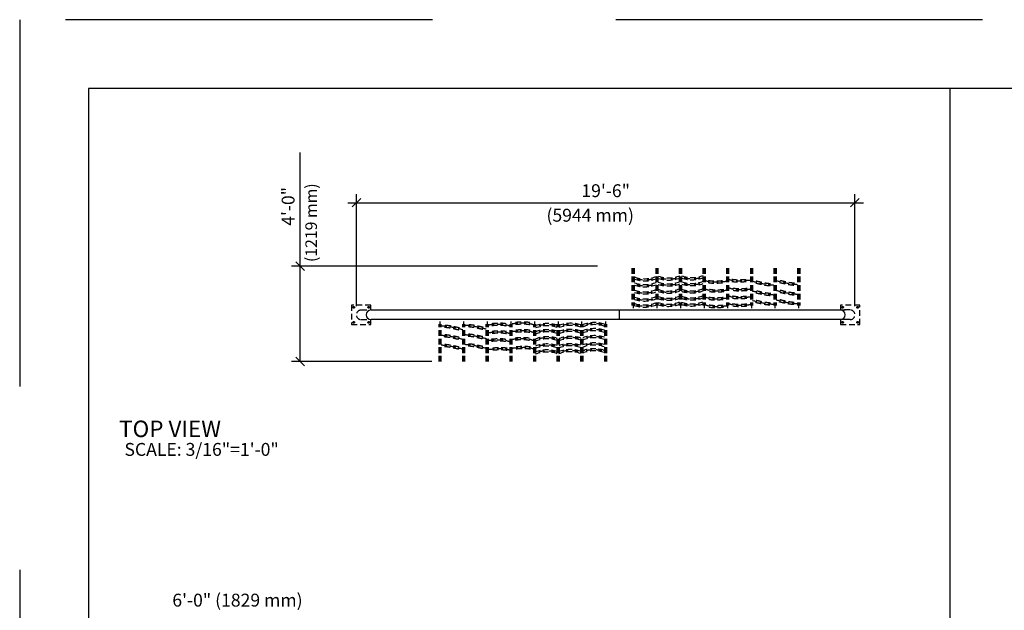
# Model space of a CAD drawing. Extents: x 0 to 704, y 0 to 561.
# Drawn here: x 0 to 458, y 286 to 561 of the extents above; entities that cross this region are included whole.
import ezdxf
from ezdxf.enums import TextEntityAlignment as Align

# ---------------------------------------------------------------- set-up
doc = ezdxf.new("R2010")
doc.units = 0
doc.header["$LTSCALE"] = 21.333333
doc.header["$MEASUREMENT"] = 0
doc.header["$PDSIZE"] = 1
doc.linetypes.add('HIDDEN2', pattern=[0.1875, 0.125, -0.0625])
doc.layers.get('0').update_dxf_attribs({"color": 2, "linetype": 'CONTINUOUS'})
doc.layers.get('DEFPOINTS').update_dxf_attribs({"linetype": 'CONTINUOUS'})
for name, color, linetype in [('BOLD', 10, 'CONTINUOUS'), ('DIM', 4, 'CONTINUOUS'), ('HIDDEN', 3, 'HIDDEN2'), ('NOTES', 7, 'CONTINUOUS'), ('TITLE', 7, 'CONTINUOUS')]:
    doc.layers.add(name, color=color, linetype=linetype)
doc.styles.add('ROMANC', font='ROMANC.shx')
doc.styles.add('ROMAND', font='romand.shx', dxfattribs={"height": 6})
doc.dimstyles.get("Standard").update_dxf_attribs({"dimscale": 64, "dimtxt": 6, "dimasz": 0.0625, "dimexe": 0.0625, "dimexo": 0.0625, "dimgap": 0.03125, "dimtad": 1, "dimdec": 4, "dimzin": 3, "dimdsep": 46, "dimlunit": 4, "dimtxsty": 'ROMAND', "dimblk1": 'OBLIQUE', "dimblk2": 'OBLIQUE', "dimsah": 1, "dimcen": 0.0625, "dimdle": 0.0625, "dimadec": 0, "dimazin": 0, "dimtfac": 1, "dimtdec": 4, "dimtmove": 0, "dimatfit": 3, "dimldrblk": 'OBLIQUE', "dimfxl": 0, "dimfrac": 2, "dimtolj": 1, "dimtzin": 0, "dimlwe": -1, "dimarcsym": 0})

# ---------------------------------------------------------------- blocks, each defined once
blk = doc.blocks.new('Title-A-Size-WL')
at = {"layer": 'TITLE', "color": 6, "linetype": 'HIDDEN2'}
blk.add_lwpolyline([(11.0001, 8.7697), (0, 8.7697), (0, 0), (11.0001, 0)], close=True, dxfattribs=at)
at = {"layer": 'TITLE', "color": 1}
blk.add_lwpolyline([(0.5, 0.5), (10.6501, 0.5), (10.6501, 8.2697), (0.5, 8.2697)], close=True, dxfattribs=at)
at = {"layer": 'TITLE', "color": 7, "style": 'ROMANC'}
for tag, p, height in [('DRAWING-NAME', (8.0356, 8.3321), 0.0729), ('1:1', (10.3932, 8.3321), 0.0729), ('SERIES', (8.1022, 1.3479), 0.0729), ('MODEL-NO.', (8.1022, 1.2299), 0.0729), ('MODEL-DESCRIPTION', (8.1022, 1.1118), 0.0729), ('MODEL-DESCRIPTION', (8.1022, 0.9937), 0.0729), ('MODEL-DESCRIPTION', (8.1022, 0.8757), 0.0729), ('DATE-DWN', (4.8984, 0.6611), 0.0625), ('SCALE', (2.9212, 0.541), 0.0625), ('DATE-CHK', (4.8984, 0.5389), 0.0625), ('DWG-NO.', (8.1091, 0.5385), 0.0729), ('S', (10.1211, 0.5382), 0.0729), ('T', (10.4626, 0.5382), 0.0729)]:
    blk.add_attdef(tag, p, '', height=height, dxfattribs=at)
at = {"layer": 'TITLE', "color": 7, "style": 'ROMANC', "flags": 8}
blk.add_attdef('1', text='', height=0.0625, dxfattribs=at).set_placement((3.0035, 0.8676), align=Align.MIDDLE)
for tag, p in [('DATE', (3.1131, 0.8372)), ('REVISION', (3.6809, 0.8372)), ('DWN/CHK', (4.8986, 0.8372))]:
    blk.add_attdef(tag, p, '', height=0.0625, dxfattribs=at)
blk = doc.blocks.new('_OBLIQUE')
at = {"color": 0, "linetype": 'ByBlock'}
blk.add_line((-0.5, -0.5), (0.5, 0.5), dxfattribs=at)
blk = doc.blocks.new('*D10')
at = {"layer": 'DEFPOINTS', "color": 0, "transparency": 16777216}
for p in [(272.79, 446.55), (130.47, 402.1), (195.79, 402.1)]:
    blk.add_point(p, dxfattribs=at)
at = {"layer": 'DIM', "color": 0, "lineweight": -2, "transparency": 16777216}
for p, q in [((130.47, 446.55), (130.47, 487.94)), ((130.47, 402.1), (130.47, 450.55))]:
    blk.add_line(p, q, dxfattribs=at)
at = {"layer": 'DIM', "color": 0, "transparency": 16777216}
for p, q in [((268.79, 446.55), (126.47, 446.55)), ((191.79, 402.1), (126.47, 402.1))]:
    blk.add_line(p, q, dxfattribs=at)
at = {"layer": 'DIM', "color": 0, "lineweight": -2, "transparency": 16777216, "xscale": 4, "yscale": 4, "zscale": 4}
for p, rotation in [((130.47, 446.55), 90), ((130.47, 402.1), 270)]:
    blk.add_blockref('_OBLIQUE', p, dxfattribs=dict(at, rotation=rotation))
at = {"layer": 'DIM', "color": 0, "transparency": 16777216, "insert": (124.9, 474.36), "char_height": 6, "attachment_point": 5, "rotation": 90, "style": 'ROMAND'}
blk.add_mtext('\\A1;4\'-0"', dxfattribs=at)
blk = doc.blocks.new('*D11')
at = {"layer": 'DEFPOINTS', "color": 0, "transparency": 16777216}
for p in [(388.65, 476.08), (156.68, 423.89), (388.65, 423.89)]:
    blk.add_point(p, dxfattribs=at)
at = {"layer": 'DIM', "color": 0, "transparency": 16777216}
for p, q in [((156.68, 427.89), (156.68, 480.08)), ((388.65, 427.89), (388.65, 480.08))]:
    blk.add_line(p, q, dxfattribs=at)
at = {"layer": 'DIM', "color": 0, "lineweight": -2, "transparency": 16777216}
blk.add_line((152.68, 476.08), (392.65, 476.08), dxfattribs=at)
at = {"layer": 'DIM', "color": 0, "lineweight": -2, "transparency": 16777216, "xscale": 4, "yscale": 4, "zscale": 4, "rotation": 180}
blk.add_blockref('_OBLIQUE', (156.68, 476.08), dxfattribs=at)
at = {"layer": 'DIM', "color": 0, "lineweight": -2, "transparency": 16777216, "xscale": 4, "yscale": 4, "zscale": 4}
blk.add_blockref('_OBLIQUE', (388.65, 476.08), dxfattribs=at)
at = {"layer": 'DIM', "color": 0, "transparency": 16777216, "insert": (272.67, 481.66), "char_height": 6, "attachment_point": 5, "style": 'ROMAND'}
blk.add_mtext('\\A1;19\'-6"', dxfattribs=at)

msp = doc.modelspace()

# ---------------------------------------------------------------- linework, layer by layer
at = {"color": 7, "linetype": 'HIDDEN2'}
for p, q in [((284.8723, 445.67864), (284.8723, 428.27286)), ((285.3723, 445.67864), (285.3723, 426.13726)), ((285.8723, 445.67864), (285.8723, 428.22077)), ((295.94985, 445.67864), (295.94985, 428.27286)), ((296.44985, 445.67864), (296.44985, 426.13726)), ((296.94985, 445.67864), (296.94985, 428.22077)), ((306.92553, 445.67864), (306.92553, 428.27286)), ((307.42553, 445.67864), (307.42553, 426.13726)), ((307.92553, 445.67864), (307.92553, 428.22077)), ((317.90621, 445.67864), (317.90621, 428.27286)), ((318.4178, 445.67864), (318.4178, 426.13726)), ((318.90621, 445.67864), (318.90621, 428.22077)), ((328.86918, 445.67864), (328.86918, 428.27286)), ((329.36918, 445.67864), (329.36918, 426.13726)), ((329.86918, 445.67864), (329.86918, 428.22077)), ((339.9802, 445.67864), (339.9802, 428.27286)), ((340.4802, 445.67864), (340.4802, 426.13726)), ((340.9802, 445.67864), (340.9802, 428.22077)), ((350.92435, 445.67864), (350.92435, 428.27286)), ((351.42435, 445.67864), (351.42435, 426.13726)), ((351.92435, 445.67864), (351.92435, 428.22077)), ((361.94777, 445.67864), (361.94777, 428.27286)), ((362.44777, 445.67864), (362.44777, 426.13726)), ((362.94777, 445.67864), (362.94777, 428.22077)), ((195.64197, 402.09587), (195.64197, 421.63726)), ((206.66539, 402.09587), (206.66539, 421.63726)), ((217.60954, 402.09587), (217.60954, 421.63726)), ((228.72057, 402.09587), (228.72057, 421.63726)), ((239.67195, 402.09587), (239.67195, 421.63726)), ((250.66422, 402.09587), (250.66422, 421.63726)), ((261.63989, 402.09587), (261.63989, 421.63726)), ((272.71744, 402.09587), (272.71744, 421.63726)), ((195.14197, 402.09587), (195.14197, 419.55374)), ((196.14197, 402.09587), (196.14197, 419.50165)), ((206.16539, 402.09587), (206.16539, 419.55374)), ((207.16539, 402.09587), (207.16539, 419.50165)), ((217.10954, 402.09587), (217.10954, 419.55374)), ((218.10954, 402.09587), (218.10954, 419.50165)), ((228.22057, 402.09587), (228.22057, 419.55374)), ((229.22057, 402.09587), (229.22057, 419.50165)), ((239.18353, 402.09587), (239.18353, 419.55374)), ((240.18353, 402.09587), (240.18353, 419.50165)), ((250.16422, 402.09587), (250.16422, 419.55374)), ((251.16422, 402.09587), (251.16422, 419.50165)), ((261.13989, 402.09587), (261.13989, 419.55374)), ((262.13989, 402.09587), (262.13989, 419.50165)), ((272.21744, 402.09587), (272.21744, 419.55374)), ((273.21744, 402.09587), (273.21744, 419.50165))]:
    msp.add_line(p, q, dxfattribs=at)
for p, q in [((163.47034, 426.13726), (279.04487, 426.13726)), ((279.04487, 426.13726), (384.11045, 426.13726)), ((279.04487, 421.63726), (163.47034, 421.63726)), ((384.11045, 421.63726), (279.04487, 421.63726))]:
    msp.add_line(p, q)
for centre, radius, start, end in [((290.82973, 454.75447), 14.06405, 250.4419782, 292.1029124), ((290.82973, 454.75447), 15.06405, 251.7877059, 290.5664372), ((290.82086, 454.52788), 14.34496, 255.38138, 269.9467544), ((290.92935, 454.52788), 14.34496, 273.7912392, 286.9492005), ((301.88182, 455.11774), 14.06405, 250.4419782, 292.1029124), ((301.88182, 455.11774), 15.06405, 251.7877059, 290.5664372), ((301.87296, 454.89115), 14.34496, 255.38138, 269.9467544), ((301.98145, 454.89115), 14.34496, 273.7912392, 286.9492005), ((312.7885, 455.26305), 14.06405, 250.4419782, 292.1029124), ((312.7885, 455.26305), 15.06405, 251.7877059, 290.5664372), ((312.77963, 455.03645), 14.34496, 255.38138, 269.9467544), ((312.88813, 455.03645), 14.34496, 273.7912392, 286.9492005), ((290.70929, 448.64837), 14.06405, 250.4419782, 292.1029124), ((290.79561, 452.01206), 14.06405, 250.4419782, 292.1029124), ((290.79561, 452.01206), 15.06405, 251.7877059, 290.5664372), ((290.78674, 451.78547), 14.34496, 255.38138, 269.9467544), ((290.89523, 451.78547), 14.34496, 273.7912392, 286.9492005), ((301.76139, 449.01164), 14.06405, 250.4419782, 292.1029124), ((301.8477, 452.37533), 14.06405, 250.4419782, 292.1029124), ((301.8477, 452.37533), 15.06405, 251.7877059, 290.5664372), ((301.83884, 452.14874), 14.34496, 255.38138, 269.9467544), ((301.94733, 452.14874), 14.34496, 273.7912392, 286.9492005), ((312.66807, 449.15694), 14.06405, 250.4419782, 292.1029124), ((312.75438, 452.52064), 14.06405, 250.4419782, 292.1029124), ((312.75438, 452.52064), 15.06405, 251.7877059, 290.5664372), ((312.74551, 452.29404), 14.34496, 255.38138, 269.9467544), ((312.85401, 452.29404), 14.34496, 273.7912392, 286.9492005), ((290.70929, 448.64837), 15.06405, 251.7877059, 290.5664372), ((290.73806, 445.37092), 14.06405, 250.4419782, 292.1029124), ((290.73806, 445.37092), 15.06405, 251.7877059, 290.5664372), ((290.70042, 448.42177), 14.34496, 255.38138, 269.9467544), ((290.72919, 445.14433), 14.34496, 255.38138, 269.9467544), ((290.80892, 448.42177), 14.34496, 273.7912392, 286.9492005), ((290.83769, 445.14433), 14.34496, 273.7912392, 286.9492005), ((301.76139, 449.01164), 15.06405, 251.7877059, 290.5664372), ((301.79016, 445.73419), 14.06405, 250.4419782, 292.1029124), ((301.79016, 445.73419), 15.06405, 251.7877059, 290.5664372), ((301.75252, 448.78504), 14.34496, 255.38138, 269.9467544), ((301.78129, 445.5076), 14.34496, 255.38138, 269.9467544), ((301.86102, 448.78504), 14.34496, 273.7912392, 286.9492005), ((301.88979, 445.5076), 14.34496, 273.7912392, 286.9492005), ((312.66807, 449.15694), 15.06405, 251.7877059, 290.5664372), ((312.69684, 445.8795), 14.06405, 250.4419782, 292.1029124), ((312.69684, 445.8795), 15.06405, 251.7877059, 290.5664372), ((312.6592, 448.93035), 14.34496, 255.38138, 269.9467544), ((312.68797, 445.6529), 14.34496, 255.38138, 269.9467544), ((312.7677, 448.93035), 14.34496, 273.7912392, 286.9492005), ((312.79647, 445.6529), 14.34496, 273.7912392, 286.9492005), ((290.67797, 442.53098), 14.06405, 250.4419782, 292.1029124), ((290.67797, 442.53098), 15.06405, 251.7877059, 290.5664372), ((290.6691, 442.30438), 14.34496, 255.38138, 269.9467544), ((290.7776, 442.30438), 14.34496, 273.7912392, 286.9492005), ((301.73007, 442.89425), 14.06405, 250.4419782, 292.1029124), ((301.73007, 442.89425), 15.06405, 251.7877059, 290.5664372), ((301.7212, 442.66765), 14.34496, 255.38138, 269.9467544), ((301.82969, 442.66765), 14.34496, 273.7912392, 286.9492005), ((312.63674, 443.03955), 14.06405, 250.4419782, 292.1029124), ((312.63674, 443.03955), 15.06405, 251.7877059, 290.5664372), ((312.62788, 442.81296), 14.34496, 255.38138, 269.9467544), ((312.73637, 442.81296), 14.34496, 273.7912392, 286.9492005), ((245.3929, 401.89501), 15.06405, 71.7877059, 110.5664372), ((245.453, 404.73496), 15.06405, 71.7877059, 110.5664372), ((245.453, 404.73496), 14.06405, 70.4419782, 112.1029124), ((245.35337, 404.96155), 14.34496, 93.7912392, 106.9492005), ((245.46187, 404.96155), 14.34496, 75.38138, 89.9467544), ((256.29958, 402.04032), 15.06405, 71.7877059, 110.5664372), ((256.35968, 404.88027), 15.06405, 71.7877059, 110.5664372), ((256.35968, 404.88027), 14.06405, 70.4419782, 112.1029124), ((256.26005, 405.10686), 14.34496, 93.7912392, 106.9492005), ((256.36855, 405.10686), 14.34496, 75.38138, 89.9467544), ((267.35168, 402.40359), 15.06405, 71.7877059, 110.5664372), ((267.41178, 405.24354), 15.06405, 71.7877059, 110.5664372), ((267.41178, 405.24354), 14.06405, 70.4419782, 112.1029124), ((267.25205, 402.63019), 14.34496, 93.7912392, 106.9492005), ((267.31215, 405.47013), 14.34496, 93.7912392, 106.9492005), ((267.36055, 402.63019), 14.34496, 75.38138, 89.9467544), ((267.42065, 405.47013), 14.34496, 75.38138, 89.9467544), ((245.3929, 401.89501), 14.06405, 70.4419782, 112.1029124), ((245.42168, 398.61757), 15.06405, 71.7877059, 110.5664372), ((245.42168, 398.61757), 14.06405, 70.4419782, 112.1029124), ((245.29328, 402.12161), 14.34496, 93.7912392, 106.9492005), ((245.32205, 398.84416), 14.34496, 93.7912392, 106.9492005), ((245.40177, 402.12161), 14.34496, 75.38138, 89.9467544), ((245.43054, 398.84416), 14.34496, 75.38138, 89.9467544), ((256.29958, 402.04032), 14.06405, 70.4419782, 112.1029124), ((256.32835, 398.76288), 15.06405, 71.7877059, 110.5664372), ((256.32835, 398.76288), 14.06405, 70.4419782, 112.1029124), ((256.19996, 402.26692), 14.34496, 93.7912392, 106.9492005), ((256.22873, 398.98947), 14.34496, 93.7912392, 106.9492005), ((256.30845, 402.26692), 14.34496, 75.38138, 89.9467544), ((256.33722, 398.98947), 14.34496, 75.38138, 89.9467544), ((267.35168, 402.40359), 14.06405, 70.4419782, 112.1029124), ((267.38045, 399.12615), 15.06405, 71.7877059, 110.5664372), ((267.38045, 399.12615), 14.06405, 70.4419782, 112.1029124), ((267.28083, 399.35274), 14.34496, 93.7912392, 106.9492005), ((267.38932, 399.35274), 14.34496, 75.38138, 89.9467544), ((245.33536, 395.25387), 15.06405, 71.7877059, 110.5664372), ((245.33536, 395.25387), 14.06405, 70.4419782, 112.1029124), ((245.23573, 395.48047), 14.34496, 93.7912392, 106.9492005), ((245.34423, 395.48047), 14.34496, 75.38138, 89.9467544), ((256.24204, 395.39918), 15.06405, 71.7877059, 110.5664372), ((256.24204, 395.39918), 14.06405, 70.4419782, 112.1029124), ((256.14241, 395.62578), 14.34496, 93.7912392, 106.9492005), ((256.25091, 395.62578), 14.34496, 75.38138, 89.9467544), ((267.26002, 393.02004), 15.06405, 71.7877059, 110.5664372), ((267.29414, 395.76245), 15.06405, 71.7877059, 110.5664372), ((267.29414, 395.76245), 14.06405, 70.4419782, 112.1029124), ((267.19451, 395.98905), 14.34496, 93.7912392, 106.9492005), ((267.30301, 395.98905), 14.34496, 75.38138, 89.9467544), ((245.30124, 392.51146), 15.06405, 71.7877059, 110.5664372), ((245.30124, 392.51146), 14.06405, 70.4419782, 112.1029124), ((245.20161, 392.73806), 14.34496, 93.7912392, 106.9492005), ((245.31011, 392.73806), 14.34496, 75.38138, 89.9467544), ((256.20792, 392.65677), 15.06405, 71.7877059, 110.5664372), ((256.20792, 392.65677), 14.06405, 70.4419782, 112.1029124), ((256.10829, 392.88337), 14.34496, 93.7912392, 106.9492005), ((256.21679, 392.88337), 14.34496, 75.38138, 89.9467544), ((267.26002, 393.02004), 14.06405, 70.4419782, 112.1029124), ((267.16039, 393.24664), 14.34496, 93.7912392, 106.9492005), ((267.26889, 393.24664), 14.34496, 75.38138, 89.9467544)]:
    msp.add_arc(centre, radius, start, end, dxfattribs=at)
for centre, start, end in [((163.47034, 423.88726), 90, 270), ((381.86045, 423.88726), 270, 90)]:
    msp.add_arc(centre, 2.25, start, end)
for major_axis, start_param, end_param in [((0, -2.25), 0, 3.141592654), ((0, 2.25), 3.141592654, 6.283185307)]:
    msp.add_ellipse((279.04487, 423.88726), major_axis=major_axis, ratio=0.053162334, start_param=start_param, end_param=end_param)
for points in [[(323.01434, 439.52613), (321.77898, 439.57022), (320.0583, 439.85677)], [(333.986, 440.08547), (332.75064, 440.12956), (331.02997, 440.41611)], [(356.40925, 439.20139), (353.71921, 439.82649)], [(323.0364, 438.51217), (321.73486, 438.55626), (319.99212, 438.86485)], [(323.57873, 435.4093), (322.34337, 435.45338), (320.62269, 435.73993)], [(327.02925, 438.71056), (325.55123, 438.5783), (323.89673, 438.51217)], [(334.00806, 439.07151), (332.70652, 439.1156), (330.96379, 439.42419)], [(334.57245, 434.95467), (333.27092, 434.99876), (331.52818, 435.30736)], [(334.55039, 435.96863), (333.31504, 436.01272), (331.59436, 436.29927)], [(338.00092, 439.2699), (336.5229, 439.13764), (334.8684, 439.07151)], [(345.11383, 437.93155), (342.42379, 438.55665)], [(345.33279, 438.93171), (342.64275, 439.5568)], [(349.18016, 437.30646), (347.71002, 437.46273), (346.27117, 437.68151)], [(349.39911, 438.30661), (347.92898, 438.46288), (346.49012, 438.68167)], [(356.19029, 438.20124), (353.50026, 438.82634)], [(356.45378, 434.66245), (353.76374, 435.28754)], [(360.25662, 437.57614), (358.78649, 437.73242), (357.34763, 437.9512)], [(360.47558, 438.5763), (359.00544, 438.73257), (357.56659, 438.95136)], [(323.31859, 430.72966), (322.01705, 430.77374), (320.27432, 431.08234)], [(323.29653, 431.74362), (322.06117, 431.7877), (320.3405, 432.07426)], [(323.60079, 434.39534), (322.29925, 434.43942), (320.55651, 434.74802)], [(327.31145, 430.92804), (325.83343, 430.79578), (324.17893, 430.72966)], [(327.59364, 434.59372), (326.11562, 434.46146), (324.46113, 434.39534)], [(334.29026, 431.28899), (332.98872, 431.33308), (331.24598, 431.64168)], [(334.2682, 432.30295), (333.03284, 432.34704), (331.31216, 432.63359)], [(338.28311, 431.48738), (336.80509, 431.35512), (335.15059, 431.28899)], [(338.56531, 435.15306), (337.08729, 435.0208), (335.43279, 434.95467)], [(345.15836, 433.3926), (342.46833, 434.0177)], [(345.37732, 434.39276), (342.68728, 435.01786)], [(349.22469, 432.76751), (347.75456, 432.92378), (346.3157, 433.14257)], [(349.44365, 433.76766), (347.97351, 433.92394), (346.53466, 434.14272)], [(356.23482, 433.66229), (353.54479, 434.28739)], [(356.32018, 430.257), (353.63014, 430.8821)], [(360.30115, 433.0372), (358.83102, 433.19347), (357.39216, 433.41225)], [(360.52011, 434.03735), (359.04998, 434.19362), (357.61112, 434.41241)], [(323.43147, 427.12037), (322.12993, 427.16446), (320.3872, 427.47305)], [(323.40941, 428.13433), (322.17405, 428.17842), (320.45338, 428.46497)], [(327.42433, 427.31876), (325.94631, 427.1865), (324.29181, 427.12037)], [(334.40314, 427.67971), (333.1016, 427.7238), (331.35886, 428.03239)], [(334.38108, 428.69367), (333.14572, 428.73776), (331.42504, 429.02431)], [(338.39599, 427.87809), (336.91797, 427.74584), (335.26347, 427.67971)], [(345.02476, 428.98716), (342.33472, 429.61225)], [(345.24371, 429.98731), (342.55368, 430.61241)], [(349.09109, 428.36206), (347.62095, 428.51833), (346.1821, 428.73712)], [(349.31004, 429.36221), (347.83991, 429.51849), (346.40105, 429.73727)], [(356.10122, 429.25684), (353.41118, 429.88194)], [(360.16755, 428.63175), (358.69741, 428.78802), (357.25856, 429.0068)], [(360.3865, 429.6319), (358.91637, 429.78818), (357.47751, 430.00696)], [(197.70324, 418.14261), (199.17337, 417.98634), (200.61223, 417.76755)], [(197.9222, 419.14277), (199.39233, 418.98649), (200.83119, 418.76771)], [(201.76957, 417.51751), (204.4596, 416.89242)], [(201.98852, 418.51767), (204.67856, 417.89257)], [(208.7797, 418.4123), (210.24984, 418.25602), (211.68869, 418.03724)], [(208.99866, 419.41245), (210.46879, 419.25618), (211.90765, 419.0374)], [(212.84603, 417.7872), (215.53607, 417.16211)], [(213.06499, 418.78736), (215.75502, 418.16226)], [(219.69375, 419.89642), (221.17177, 420.02867), (222.82627, 420.0948)], [(223.68661, 420.0948), (224.98815, 420.05072), (226.73088, 419.74212)], [(223.70867, 419.08084), (224.94403, 419.03676), (226.6647, 418.7502)], [(230.66542, 420.45576), (232.14344, 420.58801), (233.79794, 420.65414)], [(230.7783, 416.84647), (232.25632, 416.97873), (233.91082, 417.04486)], [(234.65827, 420.65414), (235.95981, 420.61006), (237.70255, 420.30146)], [(234.68033, 419.64018), (235.91569, 419.5961), (237.63637, 419.30954)], [(234.77115, 417.04486), (236.07269, 417.00077), (237.81543, 416.69218)], [(197.56964, 413.73716), (199.03977, 413.58089), (200.47863, 413.3621)], [(197.78859, 414.73732), (199.25873, 414.58104), (200.69758, 414.36226)], [(201.63596, 413.11207), (204.326, 412.48697)], [(201.85492, 414.11222), (204.54496, 413.48712)], [(208.6461, 414.00685), (210.11623, 413.85058), (211.55509, 413.63179)], [(208.86505, 415.00701), (210.33519, 414.85073), (211.77404, 414.63195)], [(212.71243, 413.38175), (215.40246, 412.75666)], [(212.93138, 414.38191), (215.62142, 413.75681)], [(219.52444, 412.62146), (221.00245, 412.75371), (222.65695, 412.81984)], [(219.80663, 416.28713), (221.28465, 416.41939), (222.93915, 416.48552)], [(223.51729, 412.81984), (224.81883, 412.77575), (226.56157, 412.46716)], [(223.79949, 416.48552), (225.10103, 416.44143), (226.84376, 416.13284)], [(223.82155, 415.47156), (225.05691, 415.42747), (226.77758, 415.14092)], [(230.4961, 413.18079), (231.97412, 413.31305), (233.62862, 413.37918)], [(234.48895, 413.37918), (235.79049, 413.33509), (237.53323, 413.0265)], [(234.51101, 412.36522), (235.74637, 412.32113), (237.46705, 412.03458)], [(234.79321, 416.0309), (236.02857, 415.98681), (237.74925, 415.70026)], [(197.61417, 409.19822), (199.0843, 409.04194), (200.52316, 408.82316)], [(197.83313, 410.19837), (199.30326, 410.0421), (200.74211, 409.82331)], [(201.6805, 408.57312), (204.37053, 407.94802)], [(201.89945, 409.57327), (204.58949, 408.94818)], [(208.69063, 409.4679), (210.16076, 409.31163), (211.59962, 409.09284)], [(208.90959, 410.46806), (210.37972, 410.31178), (211.81858, 410.093)], [(212.75696, 408.84281), (215.44699, 408.21771)], [(212.97592, 409.84296), (215.66595, 409.21786)], [(220.08883, 408.50462), (221.56685, 408.63687), (223.22135, 408.703)], [(223.53935, 411.80588), (224.77471, 411.76179), (226.49539, 411.47524)], [(224.08168, 408.703), (225.38322, 408.65892), (227.12596, 408.35032)], [(231.06049, 409.06396), (232.53851, 409.19621), (234.19301, 409.26234)], [(235.05335, 409.26234), (236.35489, 409.21825), (238.09762, 408.90966)], [(235.07541, 408.24838), (236.31077, 408.20429), (238.03144, 407.91774)], [(224.10374, 407.68904), (225.3391, 407.64496), (227.05978, 407.3584)]]:
    msp.add_spline(points, degree=3, dxfattribs=at)
for points, knots in [([(339.98319, 439.95269), (338.71479, 439.83116), (335.61521, 439.53417), (332.11097, 439.50977), (330.12086, 440.22999), (329.86918, 440.32564)], [0, 0, 0, 0, 3.839735014, 9.383192737, 10.189753216, 10.189753216, 10.189753216, 10.189753216]), ([(337.97886, 440.24549), (337.61889, 440.20876), (336.59938, 440.11425), (335.575, 440.09678), (334.91252, 440.08547)], [0.57648489, 0.57648489, 0.57648489, 0.57648489, 1.661676694, 3.648176238, 3.648176238, 3.648176238, 3.648176238]), ([(329.01152, 439.39335), (327.74313, 439.27182), (324.64355, 438.97483), (321.13931, 438.95043), (319.14919, 439.67065), (318.89751, 439.7663)], [0, 0, 0, 0, 3.839735014, 9.383192737, 10.189753216, 10.189753216, 10.189753216, 10.189753216]), ([(329.00854, 435.22231), (327.92884, 435.11976), (325.01107, 434.85662), (321.55327, 434.83255), (319.44032, 435.65653), (319.05306, 435.80755)], [0.572460476, 0.572460476, 0.572460476, 0.572460476, 3.839735014, 9.383192737, 10.627187445, 10.627187445, 10.627187445, 10.627187445]), ([(327.00719, 439.68615), (326.64722, 439.64943), (325.62771, 439.55492), (324.60333, 439.53744), (323.94085, 439.52613)], [0.57648489, 0.57648489, 0.57648489, 0.57648489, 1.661676694, 3.648176238, 3.648176238, 3.648176238, 3.648176238]), ([(327.57158, 435.56931), (327.21161, 435.53259), (326.19211, 435.43808), (325.16773, 435.4206), (324.50525, 435.4093)], [0.57648489, 0.57648489, 0.57648489, 0.57648489, 1.661676694, 3.648176238, 3.648176238, 3.648176238, 3.648176238]), ([(339.9802, 435.78164), (338.90051, 435.6791), (335.98274, 435.41596), (332.52493, 435.39188), (330.41198, 436.21587), (330.02473, 436.36689)], [0.572460476, 0.572460476, 0.572460476, 0.572460476, 3.839735014, 9.383192737, 10.627187445, 10.627187445, 10.627187445, 10.627187445]), ([(338.54325, 436.12865), (338.18328, 436.09193), (337.16377, 435.99742), (336.13939, 435.97994), (335.47691, 435.96863)], [0.57648489, 0.57648489, 0.57648489, 0.57648489, 1.661676694, 3.648176238, 3.648176238, 3.648176238, 3.648176238]), ([(350.92435, 437.60418), (349.58731, 437.73124), (346.22614, 438.0746), (342.95138, 438.9167), (340.9802, 439.43862)], [0.543274779, 0.543274779, 0.543274779, 0.543274779, 4.566751158, 10.670093588, 10.670093588, 10.670093588, 10.670093588]), ([(361.94777, 437.87892), (360.62845, 438.00455), (357.24007, 438.35338), (353.93953, 439.20919), (351.92435, 439.74336)], [0.596481565, 0.596481565, 0.596481565, 0.596481565, 4.566751158, 10.806654167, 10.806654167, 10.806654167, 10.806654167]), ([(329.00854, 431.58353), (327.83509, 431.47134), (324.82678, 431.19162), (321.3177, 431.16719), (319.24264, 431.95826), (318.89751, 432.09252)], [0.287761778, 0.287761778, 0.287761778, 0.287761778, 3.839735014, 9.383192737, 10.491584279, 10.491584279, 10.491584279, 10.491584279]), ([(327.28939, 431.90363), (326.92942, 431.86691), (325.90991, 431.7724), (324.88553, 431.75492), (324.22305, 431.74362)], [0.57648489, 0.57648489, 0.57648489, 0.57648489, 1.661676694, 3.648176238, 3.648176238, 3.648176238, 3.648176238]), ([(339.9802, 432.14286), (338.80675, 432.03068), (335.79845, 431.75096), (332.28937, 431.72653), (330.2143, 432.5176), (329.86918, 432.65186)], [0.287761778, 0.287761778, 0.287761778, 0.287761778, 3.839735014, 9.383192737, 10.491584279, 10.491584279, 10.491584279, 10.491584279]), ([(338.26105, 432.46297), (337.90108, 432.42625), (336.88157, 432.33174), (335.85719, 432.31426), (335.19471, 432.30295)], [0.57648489, 0.57648489, 0.57648489, 0.57648489, 1.661676694, 3.648176238, 3.648176238, 3.648176238, 3.648176238]), ([(350.92435, 433.06947), (349.60219, 433.19533), (346.24097, 433.54094), (342.96618, 434.38541), (340.9802, 434.91147)], [0.587945133, 0.587945133, 0.587945133, 0.587945133, 4.566751158, 10.716056221, 10.716056221, 10.716056221, 10.716056221]), ([(361.94777, 433.34421), (360.64334, 433.46866), (357.25491, 433.81976), (353.95435, 434.67796), (351.92435, 435.21622)], [0.641153482, 0.641153482, 0.641153482, 0.641153482, 4.566751158, 10.852618951, 10.852618951, 10.852618951, 10.852618951]), ([(361.94777, 428.92605), (360.59869, 429.05409), (357.2104, 429.3984), (353.90991, 430.24943), (351.92435, 430.77536)], [0.507135641, 0.507135641, 0.507135641, 0.507135641, 4.566751158, 10.714720496, 10.714720496, 10.714720496, 10.714720496]), ([(329.00854, 427.96346), (327.87261, 427.85509), (324.90049, 427.58207), (321.38395, 427.55758), (319.271, 428.38157), (318.88374, 428.53259)], [0.401651181, 0.401651181, 0.401651181, 0.401651181, 3.839735014, 9.383192737, 10.627187445, 10.627187445, 10.627187445, 10.627187445]), ([(327.40227, 428.29435), (327.0423, 428.25762), (326.02279, 428.16311), (324.99841, 428.14564), (324.33593, 428.13433)], [0.57648489, 0.57648489, 0.57648489, 0.57648489, 1.661676694, 3.648176238, 3.648176238, 3.648176238, 3.648176238]), ([(339.9802, 428.5228), (338.84428, 428.41443), (335.87216, 428.14141), (332.35561, 428.11692), (330.24267, 428.9409), (329.85541, 429.09192)], [0.401651181, 0.401651181, 0.401651181, 0.401651181, 3.839735014, 9.383192737, 10.627187445, 10.627187445, 10.627187445, 10.627187445]), ([(338.37393, 428.85369), (338.01396, 428.81696), (336.99445, 428.72245), (335.97007, 428.70497), (335.30759, 428.69367)], [0.57648489, 0.57648489, 0.57648489, 0.57648489, 1.661676694, 3.648176238, 3.648176238, 3.648176238, 3.648176238]), ([(350.92435, 428.65133), (349.55755, 428.78082), (346.19647, 429.1197), (342.92177, 429.95706), (340.9802, 430.47065)], [0.453931628, 0.453931628, 0.453931628, 0.453931628, 4.566751158, 10.578164901, 10.578164901, 10.578164901, 10.578164901]), ([(196.14197, 418.84846), (197.49106, 418.72043), (200.87935, 418.37612), (204.17984, 417.52509), (206.16539, 416.99915)], [0.507135641, 0.507135641, 0.507135641, 0.507135641, 4.566751158, 10.714720496, 10.714720496, 10.714720496, 10.714720496]), ([(207.16539, 419.12318), (208.5322, 418.99369), (211.89327, 418.65481), (215.16798, 417.81745), (217.10954, 417.30386)], [0.453931628, 0.453931628, 0.453931628, 0.453931628, 4.566751158, 10.578164901, 10.578164901, 10.578164901, 10.578164901]), ([(218.10954, 419.25171), (219.24547, 419.36008), (222.21758, 419.63311), (225.73413, 419.65759), (227.84708, 418.83361), (228.23434, 418.68259)], [0.401651181, 0.401651181, 0.401651181, 0.401651181, 3.839735014, 9.383192737, 10.627187445, 10.627187445, 10.627187445, 10.627187445]), ([(219.71581, 418.92083), (220.07578, 418.95755), (221.09529, 419.05206), (222.11967, 419.06954), (222.78215, 419.08084)], [0.57648489, 0.57648489, 0.57648489, 0.57648489, 1.661676694, 3.648176238, 3.648176238, 3.648176238, 3.648176238]), ([(229.08121, 419.81105), (230.21713, 419.91942), (233.18925, 420.19245), (236.7058, 420.21693), (238.81874, 419.39295), (239.206, 419.24193)], [0.401651181, 0.401651181, 0.401651181, 0.401651181, 3.839735014, 9.383192737, 10.627187445, 10.627187445, 10.627187445, 10.627187445]), ([(230.68748, 419.48017), (231.04745, 419.51689), (232.06696, 419.6114), (233.09134, 419.62888), (233.75382, 419.64018)], [0.57648489, 0.57648489, 0.57648489, 0.57648489, 1.661676694, 3.648176238, 3.648176238, 3.648176238, 3.648176238]), ([(196.14197, 414.4303), (197.44641, 414.30585), (200.83483, 413.95475), (204.13539, 413.09655), (206.16539, 412.55829)], [0.641153482, 0.641153482, 0.641153482, 0.641153482, 4.566751158, 10.852618951, 10.852618951, 10.852618951, 10.852618951]), ([(207.16539, 414.70504), (208.48756, 414.57918), (211.84877, 414.23357), (215.12356, 413.3891), (217.10954, 412.86305)], [0.587945133, 0.587945133, 0.587945133, 0.587945133, 4.566751158, 10.716056221, 10.716056221, 10.716056221, 10.716056221]), ([(218.10954, 415.63165), (219.28299, 415.74383), (222.2913, 416.02355), (225.80038, 416.04798), (227.87544, 415.25691), (228.22057, 415.12265)], [0.287761778, 0.287761778, 0.287761778, 0.287761778, 3.839735014, 9.383192737, 10.491584279, 10.491584279, 10.491584279, 10.491584279]), ([(218.10954, 411.99287), (219.18924, 412.09541), (222.10701, 412.35855), (225.56481, 412.38263), (227.67776, 411.55865), (228.06502, 411.40763)], [0.572460476, 0.572460476, 0.572460476, 0.572460476, 3.839735014, 9.383192737, 10.627187445, 10.627187445, 10.627187445, 10.627187445]), ([(219.82869, 415.31154), (220.18866, 415.34827), (221.20817, 415.44278), (222.23255, 415.46025), (222.89503, 415.47156)], [0.57648489, 0.57648489, 0.57648489, 0.57648489, 1.661676694, 3.648176238, 3.648176238, 3.648176238, 3.648176238]), ([(229.08121, 416.19099), (230.25466, 416.30317), (233.26296, 416.58289), (236.77204, 416.60732), (238.84711, 415.81625), (239.19223, 415.68199)], [0.287761778, 0.287761778, 0.287761778, 0.287761778, 3.839735014, 9.383192737, 10.491584279, 10.491584279, 10.491584279, 10.491584279]), ([(229.08121, 412.55221), (230.1609, 412.65475), (233.07867, 412.91789), (236.53648, 412.94197), (238.64942, 412.11798), (239.03668, 411.96696)], [0.572460476, 0.572460476, 0.572460476, 0.572460476, 3.839735014, 9.383192737, 10.627187445, 10.627187445, 10.627187445, 10.627187445]), ([(230.51816, 412.2052), (230.87813, 412.24193), (231.89764, 412.33644), (232.92202, 412.35391), (233.5845, 412.36522)], [0.57648489, 0.57648489, 0.57648489, 0.57648489, 1.661676694, 3.648176238, 3.648176238, 3.648176238, 3.648176238]), ([(230.80036, 415.87088), (231.16033, 415.90761), (232.17984, 416.00211), (233.20422, 416.01959), (233.8667, 416.0309)], [0.57648489, 0.57648489, 0.57648489, 0.57648489, 1.661676694, 3.648176238, 3.648176238, 3.648176238, 3.648176238]), ([(196.14197, 409.8956), (197.46129, 409.76997), (200.84967, 409.42113), (204.15021, 408.56532), (206.16539, 408.03115)], [0.596481565, 0.596481565, 0.596481565, 0.596481565, 4.566751158, 10.806654167, 10.806654167, 10.806654167, 10.806654167]), ([(207.16539, 410.17033), (208.50244, 410.04327), (211.86361, 409.69991), (215.13837, 408.85781), (217.10954, 408.33589)], [0.543274779, 0.543274779, 0.543274779, 0.543274779, 4.566751158, 10.670093588, 10.670093588, 10.670093588, 10.670093588]), ([(218.10656, 407.82183), (219.37495, 407.94336), (222.47453, 408.24034), (225.97877, 408.26474), (227.96889, 407.54452), (228.22057, 407.44887)], [0, 0, 0, 0, 3.839735014, 9.383192737, 10.189753216, 10.189753216, 10.189753216, 10.189753216]), ([(219.5465, 411.64586), (219.90646, 411.68259), (220.92597, 411.7771), (221.95035, 411.79458), (222.61283, 411.80588)], [0.57648489, 0.57648489, 0.57648489, 0.57648489, 1.661676694, 3.648176238, 3.648176238, 3.648176238, 3.648176238]), ([(229.07822, 408.38117), (230.34662, 408.5027), (233.4462, 408.79968), (236.95044, 408.82408), (238.94055, 408.10386), (239.19223, 408.00821)], [0, 0, 0, 0, 3.839735014, 9.383192737, 10.189753216, 10.189753216, 10.189753216, 10.189753216]), ([(231.08255, 408.08836), (231.44252, 408.12509), (232.46203, 408.2196), (233.48641, 408.23708), (234.14889, 408.24838)], [0.57648489, 0.57648489, 0.57648489, 0.57648489, 1.661676694, 3.648176238, 3.648176238, 3.648176238, 3.648176238]), ([(220.11089, 407.52902), (220.47086, 407.56575), (221.49037, 407.66026), (222.51475, 407.67774), (223.17723, 407.68904)], [0.57648489, 0.57648489, 0.57648489, 0.57648489, 1.661676694, 3.648176238, 3.648176238, 3.648176238, 3.648176238])]:
    msp.add_open_spline(points, degree=3, knots=knots, dxfattribs=at)
at = {"layer": 'BOLD'}
msp.add_line((432.97764, 100.2654), (432.97764, 529.25901), dxfattribs=at)
at = {"layer": 'DIM'}
msp.add_line((130.46662, 487.93593), (130.46662, 499.36732), dxfattribs=at)
at = {"layer": 'HIDDEN'}
for p, q in [((154.42758, 428.38726), (154.42758, 419.38726)), ((163.42758, 428.38726), (154.42758, 428.38726)), ((158.92758, 426.13726), (162.53034, 426.13726)), ((163.42758, 426.13726), (163.42758, 428.38726)), ((390.9032, 428.38726), (381.9032, 428.38726)), ((381.9032, 428.38726), (381.9032, 426.13726)), ((386.4032, 426.13726), (382.80044, 426.13726)), ((386.4032, 426.13726), (382.80044, 426.13726)), ((390.9032, 419.38726), (390.9032, 428.38726)), ((158.92758, 421.63726), (162.53034, 421.63726)), ((163.42758, 419.38726), (163.42758, 421.63726)), ((381.9032, 421.63726), (381.9032, 419.38726)), ((386.4032, 421.63726), (382.80044, 421.63726)), ((386.4032, 421.63726), (382.80044, 421.63726)), ((154.42758, 419.38726), (163.42758, 419.38726)), ((381.9032, 419.38726), (390.9032, 419.38726))]:
    msp.add_line(p, q, dxfattribs=at)
for centre in [(155.42758, 427.38726), (162.42758, 427.38726), (382.9032, 427.38726), (389.9032, 427.38726), (155.42758, 420.38726), (162.42758, 420.38726), (382.9032, 420.38726), (389.9032, 420.38726)]:
    msp.add_circle(centre, 0.375, dxfattribs=at)
for centre, start, end in [((158.92758, 423.88726), 90, 270), ((386.4032, 423.88726), 270, 90)]:
    msp.add_arc(centre, 2.25, start, end, dxfattribs=at)

# ---------------------------------------------------------------- block references
at = {"xscale": 64, "yscale": 64, "zscale": 64}
msp.add_blockref('Title-A-Size-WL', (0, 0), dxfattribs=at)

# ---------------------------------------------------------------- texts
at = {"layer": 'DIM', "style": 'ROMAND'}
msp.add_text('(1219 mm)', height=5.4, rotation=90, dxfattribs=at).set_placement((138.32621, 448.45011))
msp.add_text('(5944 mm)', height=6, dxfattribs=at).set_placement((245.1091, 467.24386))
msp.add_text('6\'-0" (1829 mm)', height=6, dxfattribs=at).set_placement((131.63797, 291.08442), align=Align.MIDDLE_RIGHT)
at = {"layer": 'NOTES', "style": 'ROMAND'}
for s, height, p in [('%%UTOP VIEW', 7.666688, (46.25563, 366.97809)), ('%%OSCALE: 3/16"=1\'-0"', 6, (48.75119, 358.24474))]:
    msp.add_text(s, height=height, dxfattribs=at).set_placement(p)

# ---------------------------------------------------------------- dimensions: what is measured, and where the dimension line sits
at = {"layer": 'DIM'}
dim = msp.add_linear_dim(base=(130.46662, 402.10208), p1=(272.79039, 446.55279), p2=(195.79039, 402.10208), angle=90, text='4\'-0"', dimstyle='Standard', dxfattribs=at)
dim.commit()
dim.dimension.update_dxf_attribs({"geometry": '*D10', "text_midpoint": (130.46662, 474.3645), "dimtype": 160})
dim = msp.add_linear_dim(base=(388.6532, 476.08482), p1=(156.67758, 423.88726), p2=(388.6532, 423.88726), text='19\'-6"', dimstyle='Standard', dxfattribs=at)
dim.commit()
dim.dimension.update_dxf_attribs({"geometry": '*D11', "text_midpoint": (272.66539, 481.65625)})

doc.saveas('drawing.dxf')
